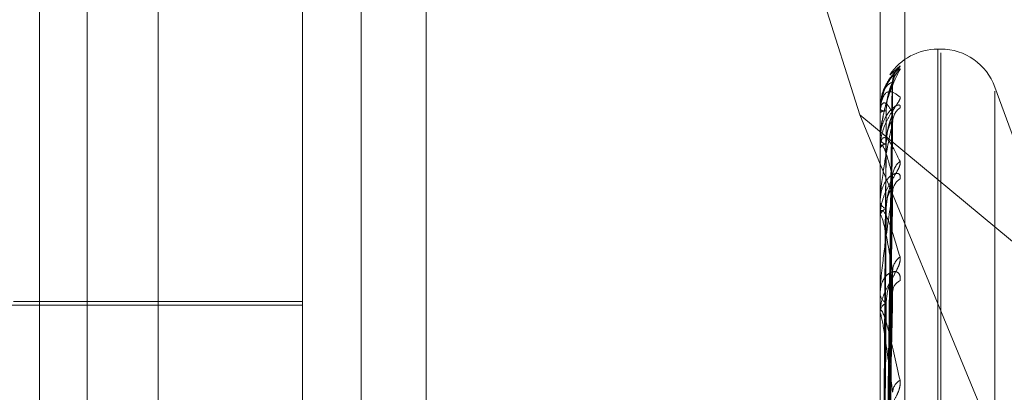
# Model space of a CAD drawing. Units: inches. Extents: x 0 to 23.4, y 0 to 16.5.
# Drawn here: x 11.5 to 11.5, y 7.3 to 7.3 of the extents above; entities that cross this region are included whole.
import ezdxf

# ---------------------------------------------------------------- set-up
doc = ezdxf.new("R2010")
doc.units = ezdxf.units.IN
doc.header["$MEASUREMENT"] = 0
doc.linetypes.add('HIDDEN', pattern=[0.07500000000000001, 0.05, -0.025])

msp = doc.modelspace()

# ---------------------------------------------------------------- linework, layer by layer
at = {"color": 7, "linetype": 'HIDDEN', "lineweight": 0}
for p, q in [((11.5195555043, 5.3453535524), (11.5195555043, 11.7099277096)), ((11.5244373225, 11.6640042674), (11.5244373225, 5.3912769946)), ((11.5256191406, 11.6640042674), (11.5256191406, 5.3912769946)), ((11.5051918679, 11.3912769947), (11.5051918679, 5.6640042674)), ((11.5063736861, 11.3912769947), (11.5063736861, 5.6640042674)), ((11.5131645952, 11.3912769947), (11.5131645952, 5.6640042674)), ((11.5147697777, 7.3268591742), (11.5147697777, 7.2570933455)), ((11.5266355816, 7.256872283), (11.5266355816, 7.3266381116)), ((11.5117065422, 7.2568170174), (11.5117065422, 7.326582846)), ((11.5260229345, 7.326582846), (11.5260229345, 7.2568170174)), ((11.5081274442, 7.2671194557), (11.5081274442, 7.3258665833)), ((11.5225268948, 7.3224319196), (11.525518851, 7.3129591727)), ((11.5275258586, 7.3145924244), (11.5274545737, 7.3145924244)), ((11.5274545737, 7.2663634273), (11.5274545737, 7.3145811322)), ((11.5275258586, 7.2662858928), (11.5275258586, 7.3145035976)), ((11.5262704637, 7.3139518757), (11.526517073, 7.3141754836)), ((11.5261513862, 7.3011416462), (11.5263268745, 7.3137505194)), ((11.5261514589, 7.3010951186), (11.526327007, 7.3136976075)), ((11.5301661582, 7.3100924547), (11.5288711594, 7.3136504347)), ((11.5288711594, 7.2673174139), (11.5288711594, 7.313549611)), ((11.525518851, 7.3129591727), (11.5474975229, 7.2947044749)), ((11.525518851, 7.3129591727), (11.5331811306, 7.2944154251)), ((11.5260229345, 7.3130947782), (11.5260229345, 7.3130902839)), ((11.5260229345, 7.3130128316), (11.5260229345, 7.3130193701)), ((11.5260249774, 7.3130982937), (11.5260249774, 7.313024479)), ((11.5260249774, 7.3130074533), (11.5260249774, 7.3121372535)), ((11.52615131, 7.3008008829), (11.526326736, 7.3129604167)), ((11.5261515337, 7.3006629802), (11.5263271435, 7.3128035932)), ((11.5260229345, 7.3123576877), (11.5260229345, 7.3123423229)), ((11.5260229345, 7.3121148095), (11.5260229345, 7.3121321446)), ((11.5260249774, 7.3121007319), (11.5260249774, 7.3104657829)), ((11.5261512239, 7.3000851142), (11.5263265795, 7.3113558226)), ((11.5261516166, 7.2998608149), (11.5263272951, 7.3111007552)), ((11.5260229345, 7.3108282004), (11.5260229345, 7.3108025204)), ((11.5260229345, 7.3104331689), (11.5260229345, 7.310460674)), ((11.5260249774, 7.3104109007), (11.5260249774, 7.3080704785)), ((11.5261511177, 7.2990201322), (11.5263263868, 7.3089946485)), ((11.5260229345, 7.3085615959), (11.5260229345, 7.308526529)), ((11.5261517166, 7.2987175306), (11.5263274783, 7.3086505558)), ((11.5117065422, 7.3083290028), (11.5045483461, 7.3083290028)), ((11.5117065422, 7.3082395254), (11.5013271578, 7.3082395254)), ((11.5260229345, 7.3080286885), (11.5260229345, 7.3080653696)), ((11.5260249774, 7.3079990347), (11.5260249774, 7.3014776907))]:
    msp.add_line(p, q, dxfattribs=at)
at = {"color": 7, "linetype": 'HIDDEN', "lineweight": 0, "flags": 128}
msp.add_lwpolyline([(11.526333814, 7.3130110308), (11.5263371767, 7.3130667811), (11.5263398138, 7.3130865202)], dxfattribs=at)
at = {"color": 7, "linetype": 'HIDDEN', "lineweight": 0}
for centre, radius, start, end in [((11.5274545737, 7.3131607852), 0.0014316392269152, 90, 146.2507710075), ((11.5275258586, 7.3131607852), 0.0014316392269151, 20, 90), ((11.5268714882, 7.3137711396), 0.0005376840778328, 131.2351778627, 179.6522861846), ((11.5268486227, 7.3136911024), 0.0005148178290933, 130.0917534261, 179.6581577202), ((11.5261556041, 7.3133552096), 0.0002962884469737, 243.3991808363, 273.6384982935), ((11.5261575744, 7.3128180329), 0.0002422077074745, 86.0149556691, 123.7717799909), ((11.5260318325, 7.3130131343), 8.9031524058e-06, 181.9485377781, 219.6496948685), ((11.5260277837, 7.3130943116), 4.8715620125e-06, 125.1726260108, 174.5026482512), ((11.526801781, 7.3127681524), 0.0004679947332061, 127.4708195088, 179.3765922946), ((11.5261823896, 7.3124178954), 0.0001764571897982, 205.3582297329, 267.4071198575), ((11.5261880183, 7.3120639157), 0.0001786276645758, 94.3701527656, 157.5447509334), ((11.5260731943, 7.3121149161), 5.02599520845e-05, 180.1215157941, 196.3926000417), ((11.5268365221, 7.3114217255), 0.0005028060178642, 129.4446592779, 178.8691628568), ((11.5267375437, 7.3110352082), 0.0004038459939598, 123.0880789573, 178.6250391194), ((11.5262340936, 7.3108418482), 0.0002147901848594, 190.5502854165, 253.8660749552), ((11.5262425742, 7.3104242253), 0.000222643407926, 107.8287044879, 170.5777675862), ((11.5261459435, 7.3104332262), 0.0001230090059684, 180.0266953472, 190.4568406226), ((11.5267839416, 7.3090766247), 0.0004504377558303, 126.3321147664, 177.8734482776), ((11.5266649335, 7.3085539162), 0.0003315915968536, 116.4816707417, 176.9423230688), ((11.5263033086, 7.308549287), 0.0002812962115817, 184.6405429491, 242.7262918099), ((11.5263134262, 7.3080442091), 0.0002912613519207, 118.5092541341, 175.8337280396), ((11.5262396576, 7.3080287218), 0.0002167231218993, 180.0088016243, 187.873249473), ((11.5267171843, 7.3060539716), 0.0003842950182932, 121.3807692804, 176.0244935101)]:
    msp.add_arc(centre, radius, start, end, dxfattribs=at)
for points, knots in [([(11.52651707303439, 7.314175483624244), (11.52652106516963, 7.314173691064197), (11.52652557146526, 7.314171667634367), (11.52650048707277, 7.314138157036307), (11.52647071358264, 7.314104109495921), (11.52639966988063, 7.31402031891982), (11.52629685590908, 7.313891390512671), (11.52615646595232, 7.313651346753719), (11.52604562598759, 7.313350910468206), (11.52603059570512, 7.313131306346595), (11.52602293449527, 7.313019370109613)], [0, 0, 0, 0, 0.1194461009613901, 0.1348299623656591, 0.2536738278707426, 0.2817546550315387, 0.4371652095508767, 0.6109336935272304, 0.801685788211865, 1, 1, 1, 1]), ([(11.52602293449527, 7.312357687710802), (11.52602311611015, 7.312374444659939), (11.5260235083498, 7.312410635194857), (11.52602732462709, 7.312480672789294), (11.52604059582137, 7.312624768091837), (11.52611171266843, 7.313055705322359), (11.52627716101616, 7.313605039612704), (11.52642782183274, 7.313906412544924), (11.52651707303439, 7.314084945337694)], [0, 0, 0, 0, 0.0132216410974353, 0.0285552137120528, 0.0542426430601743, 0.1337588501405096, 0.4868402727601499, 1, 1, 1, 1]), ([(11.52651707303439, 7.314084945337694), (11.52652106503272, 7.314096075132624), (11.52652557117382, 7.314108638370936), (11.52650048747518, 7.31410162895013), (11.5264707034355, 7.314083752397555), (11.52639969054984, 7.314026085814532), (11.52629627362611, 7.313923064563329), (11.52615891282925, 7.313705606648618), (11.52606755472942, 7.313496889267288), (11.52605452234793, 7.313361948743916), (11.52605173976929, 7.313333137231721)], [0, 0, 0, 0, 0.1399534092540751, 0.1579784752372347, 0.2972262532114906, 0.3301281852542694, 0.5122206668357602, 0.715822890420071, 0.9393245849864293, 0.9999999999999999, 0.9999999999999999, 0.9999999999999999, 0.9999999999999999]), ([(11.52633803636475, 7.313774126542521), (11.52633739369016, 7.313780463636246), (11.5263327260827, 7.313826488586495), (11.52635140684978, 7.313903315178102), (11.52638175178088, 7.313986677135288), (11.52640851692672, 7.314033560507145), (11.52642143213157, 7.314052507670266), (11.52642260257448, 7.314053888808289), (11.52641404686086, 7.314042634772377), (11.52638719231929, 7.314008150384971), (11.5263235068846, 7.313926107898285), (11.52621931574599, 7.313760428985617), (11.52612527157106, 7.313606440497476), (11.52610414053906, 7.313495991305497), (11.52610347976261, 7.313492537511825)], [0, 0, 0, 0, 0.0156503174371804, 0.1136648931857745, 0.1921099490801875, 0.2460651883785847, 0.2860957434532867, 0.3208905740877636, 0.3652558073133306, 0.4359693553627528, 0.5580130079161395, 0.7253880672309058, 0.9914127669153867, 1, 1, 1, 1]), ([(11.52633973360849, 7.313701793390393), (11.52633947296274, 7.31372658502598), (11.52633883620017, 7.313787151469386), (11.52635976608784, 7.313858231773363), (11.52637523784429, 7.313891846172262), (11.52637922909604, 7.313900517684692)], [0, 0, 0, 0, 0.3395941200397288, 0.8296349783158674, 1, 1, 1, 1]), ([(11.52633381401452, 7.313774402682409), (11.5262779659945, 7.313751038316052), (11.5261842651725, 7.313711837994668), (11.52608271150814, 7.31349261331916), (11.52603687969498, 7.313265453002743), (11.5260279500045, 7.313177738608387), (11.52602537359365, 7.313133651422833), (11.52602509903719, 7.313109147303461), (11.52602497742757, 7.313098293664682)], [0, 0, 0, 0, 0.5273188798733844, 0.8847263069754532, 0.9590362595954808, 0.9800473728113704, 0.9911623590754355, 1, 1, 1, 1]), ([(11.52633381401452, 7.313694173964318), (11.5262779659945, 7.313550414830838), (11.5261842651725, 7.313309218294716), (11.52608271150814, 7.312876782582573), (11.52603687969498, 7.312557544234415), (11.5260279500045, 7.312453294636208), (11.52602537359365, 7.312405043832236), (11.52602509903719, 7.312380736343929), (11.52602497742757, 7.312369969799182)], [0, 0, 0, 0, 0.5273188798743201, 0.8847263069763173, 0.9590362595965927, 0.9800473728106315, 0.9911623590755861, 1, 1, 1, 1]), ([(11.52615225742943, 7.301148786347143), (11.52615723352942, 7.301505387580464), (11.52618211406393, 7.303288396225405), (11.52624191544376, 7.307497706867021), (11.52629829960552, 7.311348759492641), (11.52633381401452, 7.313774402682409)], [0, 0, 0, 0, 0.0846963374237185, 0.4234822757479494, 0.9999999999999999, 0.9999999999999999, 0.9999999999999999, 0.9999999999999999]), ([(11.52615225742943, 7.30108289803219), (11.52615723352942, 7.301438764864811), (11.52618211406393, 7.303218101501145), (11.52624191544376, 7.307421050632979), (11.52629829960552, 7.31126991136903), (11.52633381401452, 7.313694173964318)], [0, 0, 0, 0, 0.084696337423786, 0.4234822757476537, 1, 1, 1, 1]), ([(11.52617440691888, 7.313059655031072), (11.52618322589121, 7.313192184509525), (11.5261952332269, 7.313372627975852), (11.52625782962495, 7.313585895837825), (11.52629640132479, 7.313686123347645), (11.52632182721153, 7.313740469006155), (11.52632560879573, 7.313749624374953), (11.52632598746019, 7.313750541136969)], [0, 0, 0, 0, 0.5020983024071944, 0.683624195765576, 0.8667107035496423, 0.9866532340859022, 0.9999999999999999, 0.9999999999999999, 0.9999999999999999, 0.9999999999999999]), ([(11.52617440691888, 7.313059518337711), (11.5261832277749, 7.313190885775037), (11.5261952376753, 7.313369747082198), (11.52625782404351, 7.31356761547397), (11.52629641996474, 7.313653283899517), (11.52632187488811, 7.313694689513835), (11.52632566869132, 7.313697328884283), (11.52632607253551, 7.313697609840982)], [0, 0, 0, 0, 0.5016258058937224, 0.682980875428525, 0.8658950907813427, 0.9857247501445213, 1, 1, 1, 1]), ([(11.52632598746019, 7.313750541136969), (11.5263303866667, 7.31376040778104), (11.52633800283754, 7.313777489508544), (11.52633505791059, 7.313775319333928), (11.52633381401452, 7.313774402682442)], [0, 0, 0, 0, 0.5776139485550676, 1, 1, 1, 1]), ([(11.52610347976261, 7.313492537511825), (11.52606223373891, 7.313358603904437), (11.52601410423194, 7.313202318330411), (11.52602710467485, 7.313042909731699), (11.52602896399852, 7.313020111109992)], [0, 0, 0, 0, 0.8569799754226302, 1, 1, 1, 1]), ([(11.52602293449527, 7.313012831592571), (11.52602311611015, 7.313029585166772), (11.52602350834981, 7.313065768412724), (11.52602732462709, 7.313127361310094), (11.52604059582137, 7.313239077244893), (11.52611171266844, 7.31348570997925), (11.52627716101616, 7.313589161464727), (11.52642782183274, 7.313475348068963), (11.52651707303439, 7.313407925214329)], [0, 0, 0, 0, 0.0132216410980111, 0.0285552137115964, 0.0542426430610053, 0.1337588501403783, 0.4868402727613221, 1, 1, 1, 1]), ([(11.52651707303439, 7.313407925214329), (11.52652106516963, 7.313393275132538), (11.52652557146527, 7.313376738217892), (11.52650048707277, 7.313317937372567), (11.52647071358264, 7.313268952913432), (11.52639966988063, 7.313162056523543), (11.52629685590908, 7.313012080938373), (11.52615646595232, 7.312757121514834), (11.52604562598759, 7.312453495970508), (11.52603059570512, 7.312240640776253), (11.52602293449527, 7.31213214459097)], [0, 0, 0, 0, 0.1194461009622586, 0.1348299623662375, 0.2536738278712999, 0.2817546550338539, 0.437165209551067, 0.6109336935292069, 0.8016857882125993, 1, 1, 1, 1]), ([(11.52651707303438, 7.313139582644242), (11.52652106516962, 7.313163232445115), (11.52652557146526, 7.313189928182656), (11.52650048707277, 7.31320967373017), (11.52647071358263, 7.313208607392678), (11.52639966988064, 7.31317916911447), (11.52629685590907, 7.313105385371507), (11.52615646595232, 7.31292034770514), (11.52604562598759, 7.312658357863238), (11.52603059570512, 7.31244902413991), (11.52602293449527, 7.312342322912762)], [0, 0, 0, 0, 0.1194461009586969, 0.1348299623668224, 0.2536738278690066, 0.2817546550351255, 0.4371652095493755, 0.6109336935295749, 0.8016857882135832, 1, 1, 1, 1]), ([(11.52633381401452, 7.313011030814278), (11.52627796599451, 7.313108905664111), (11.5261842651725, 7.313273118359207), (11.52608271150814, 7.313275028071318), (11.52603687969498, 7.313148155952318), (11.5260279500045, 7.313080146988569), (11.52602537359365, 7.313041816847189), (11.52602509903719, 7.313018001739469), (11.52602497742757, 7.313007453285441)], [0, 0, 0, 0, 0.527318879873252, 0.8847263069738909, 0.9590362595957704, 0.9800473728101177, 0.9911623590751363, 1, 1, 1, 1]), ([(11.52608863253895, 7.301126376098479), (11.52609112121055, 7.301482599919442), (11.52610356457129, 7.303263719418859), (11.52613185469547, 7.30724179816613), (11.52615834008427, 7.310862953274014), (11.52617440691886, 7.313059655031069)], [0, 0, 0, 0, 0.0895371415802851, 0.447685807086706, 0.9999999999999999, 0.9999999999999999, 0.9999999999999999, 0.9999999999999999]), ([(11.52608863253895, 7.301118168996776), (11.52609112121055, 7.301474505315333), (11.52610356457129, 7.303256187302852), (11.52613185469547, 7.307236351150528), (11.52615834008427, 7.310860811513416), (11.52617440691886, 7.313059518337711)], [0, 0, 0, 0, 0.0895371415803284, 0.4476858070868979, 1, 1, 1, 1]), ([(11.52615225742943, 7.300827396745952), (11.52615723352942, 7.301171843882285), (11.52618211406393, 7.302894081957818), (11.52624191544376, 7.306957618655375), (11.52629829960552, 7.310671676094855), (11.52633381401452, 7.313011030814278)], [0, 0, 0, 0, 0.0846963374233972, 0.4234822757476824, 0.9999999999999999, 0.9999999999999999, 0.9999999999999999, 0.9999999999999999]), ([(11.52617440691888, 7.312242023980581), (11.52618322390542, 7.312370926061252), (11.52619522853738, 7.312546430700104), (11.52625783550893, 7.312767387198022), (11.52629638167444, 7.312878558017597), (11.52632177791515, 7.312943787431502), (11.52632554684493, 7.312959029847812), (11.52632589919168, 7.312960454818882)], [0, 0, 0, 0, 0.5025894751674428, 0.6842929444624462, 0.8675585548343941, 0.9876184179778746, 1, 1, 1, 1]), ([(11.52632589919168, 7.312960454818882), (11.52633034308167, 7.312975274500666), (11.52633800722874, 7.313000833238866), (11.52633505461783, 7.313008013762195), (11.52633381401452, 7.313011030814308)], [0, 0, 0, 0, 0.5798283807408628, 0.9999999999999999, 0.9999999999999999, 0.9999999999999999, 0.9999999999999999]), ([(11.52633381401452, 7.312773244334899), (11.5262779659945, 7.312514286263943), (11.5261842651725, 7.312079810984331), (11.52608271150814, 7.311449793588892), (11.52603687969498, 7.311050015314666), (11.5260279500045, 7.310932998364701), (11.52602537359365, 7.310882327852084), (11.52602509903719, 7.310859095530803), (11.52602497742757, 7.310848805211068)], [0, 0, 0, 0, 0.5273188798732837, 0.8847263069765049, 0.9590362595960749, 0.9800473728113756, 0.9911623590759508, 1, 1, 1, 1]), ([(11.52615225742943, 7.300632113176462), (11.52615723352942, 7.300974383653849), (11.52618211406392, 7.302685738419524), (11.52624191544376, 7.306730420509274), (11.52629829960553, 7.310437981500645), (11.52633381401452, 7.312773244334899)], [0, 0, 0, 0, 0.0846963374236519, 0.4234822757478301, 0.9999999999999999, 0.9999999999999999, 0.9999999999999999, 0.9999999999999999]), ([(11.52617440691888, 7.312241618840956), (11.52618322969845, 7.312367076784965), (11.52619524221783, 7.312537892112686), (11.52625781834395, 7.312713206843396), (11.52629643899919, 7.312781226453009), (11.52632192451534, 7.312808103615503), (11.52632573101767, 7.312804033557485), (11.52632616079603, 7.312803574022015)], [0, 0, 0, 0, 0.5011365581869948, 0.6823147477618104, 0.865050562478426, 0.9847633490907562, 1, 1, 1, 1]), ([(11.52632616079603, 7.312803574022015), (11.52633047235814, 7.312802930632117), (11.52633799431643, 7.312801808173052), (11.52633506447874, 7.312781788707646), (11.52633381401452, 7.312773244334934)], [0, 0, 0, 0, 0.5731967593250292, 1, 1, 1, 1]), ([(11.52602293449527, 7.312114809516496), (11.52602311611015, 7.312130647523496), (11.52602350834981, 7.312164853388815), (11.52602732462709, 7.312218786553654), (11.52604059582137, 7.312307921139341), (11.52611171266843, 7.31244725271616), (11.52627716101616, 7.312318016895853), (11.52642782183274, 7.311998997936691), (11.52651707303439, 7.311810011668727)], [0, 0, 0, 0, 0.0132216410978962, 0.0285552137113983, 0.0542426430591881, 0.1337588501389667, 0.4868402727613608, 1, 1, 1, 1]), ([(11.52633381401452, 7.311431648608179), (11.52627796599451, 7.311647225222127), (11.5261842651725, 7.312008915859062), (11.52608271150814, 7.312231890936787), (11.52603687969498, 7.31220989250417), (11.5260279500045, 7.312164046992168), (11.52602537359365, 7.312132859246134), (11.52602509903719, 7.312110593890111), (11.52602497742757, 7.312100731869449)], [0, 0, 0, 0, 0.5273188798735425, 0.8847263069756787, 0.9590362595978003, 0.9800473728108007, 0.9911623590746652, 1, 1, 1, 1]), ([(11.52608863253895, 7.300748115248809), (11.52609112121055, 7.301091351715154), (11.52610356457129, 7.3028075344271), (11.52613185469547, 7.306639749943256), (11.52615834008427, 7.310126721815709), (11.52617440691886, 7.312242023980573)], [0, 0, 0, 0, 0.0895371415800371, 0.4476858070865222, 0.9999999999999999, 0.9999999999999999, 0.9999999999999999, 0.9999999999999999]), ([(11.52608863253895, 7.300723790569741), (11.52609112121055, 7.301067360462914), (11.52610356457129, 7.302785210309375), (11.52613185469547, 7.306623605765791), (11.52615834008427, 7.310120373942733), (11.52617440691886, 7.312241618840965)], [0, 0, 0, 0, 0.0895371415801778, 0.4476858070867365, 1, 1, 1, 1]), ([(11.52651707303439, 7.311810011668727), (11.52652106516962, 7.311783033557314), (11.52652557146526, 7.311752580845026), (11.52650048707277, 7.311670614968226), (11.52647071358264, 7.311608464016305), (11.52639966988063, 7.31148232532667), (11.52629685590908, 7.311316723071892), (11.52615646595232, 7.311056062881621), (11.52604562598759, 7.31076022189674), (11.52603059570512, 7.310561808771149), (11.52602293449527, 7.310460673972388)], [0, 0, 0, 0, 0.1194461009583536, 0.1348299623637663, 0.2536738278676847, 0.2817546550317361, 0.4371652095486275, 0.6109336935268866, 0.8016857882127887, 0.9999999999999999, 0.9999999999999999, 0.9999999999999999, 0.9999999999999999]), ([(11.52651707303438, 7.311373563414751), (11.52652106516962, 7.311408878501594), (11.52652557146526, 7.311448741936164), (11.52650048707277, 7.311494528566113), (11.52647071358264, 7.311510314486186), (11.52639966988062, 7.311510158258374), (11.52629685590908, 7.311468478929786), (11.52615646595232, 7.31132154362788), (11.52604562598759, 7.311093421416146), (11.52603059570512, 7.310900735819502), (11.52602293449526, 7.310802520446988)], [0, 0, 0, 0, 0.1194461009567071, 0.1348299623656352, 0.2536738278710253, 0.2817546550310815, 0.4371652095488688, 0.6109336935302834, 0.8016857882121973, 1, 1, 1, 1]), ([(11.52615225742943, 7.300130345086171), (11.52615723352942, 7.300450188908561), (11.52618211406393, 7.302049410243382), (11.52624191544376, 7.305820306193206), (11.52629829960553, 7.309263132733797), (11.52633381401452, 7.311431648608179)], [0, 0, 0, 0, 0.0846963374236463, 0.4234822757476396, 1, 1, 1, 1]), ([(11.52617440691888, 7.310636176502721), (11.52618322164242, 7.3107567929279), (11.52619522319323, 7.31092101636037), (11.5262578422143, 7.3111416723595), (11.52629635928099, 7.311259776192307), (11.52632172291421, 7.311333428427576), (11.52632547769996, 7.311354097161878), (11.52632580033207, 7.311355873134671)], [0, 0, 0, 0, 0.5031407245682586, 0.6850434895765605, 0.8685101090457872, 0.9887016560667778, 1, 1, 1, 1]), ([(11.52632580033207, 7.311355873134671), (11.52633029430774, 7.311375213750774), (11.52633801218759, 7.311408429006573), (11.52633505097073, 7.311424807148841), (11.52633381401452, 7.311431648608206)], [0, 0, 0, 0, 0.5822811126403444, 1, 1, 1, 1]), ([(11.52633381401452, 7.311044898590434), (11.5262779659945, 7.3106801010014), (11.5261842651725, 7.310068050046924), (11.52608271150814, 7.309263221438313), (11.52603687969498, 7.308797352266491), (11.5260279500045, 7.308671797262216), (11.52602537359365, 7.308620538405306), (11.52602509903719, 7.308599220927669), (11.52602497742757, 7.30858977875191)], [0, 0, 0, 0, 0.5273188798742138, 0.8847263069755794, 0.9590362595964994, 0.9800473728114897, 0.9911623590758003, 1, 1, 1, 1]), ([(11.52615225742943, 7.299812724319155), (11.52615723352942, 7.30012902789448), (11.52618211406393, 7.301710547969375), (11.52624191544376, 7.305450777667994), (11.52629829960552, 7.308883038000505), (11.52633381401452, 7.311044898590434)], [0, 0, 0, 0, 0.0846963374235253, 0.4234822757476571, 1, 1, 1, 1]), ([(11.52617440691888, 7.310635517559634), (11.52618323181644, 7.310750532189632), (11.52619524721954, 7.310907128584315), (11.52625781206826, 7.31105355036085), (11.52629645995768, 7.311101469901579), (11.52632198028713, 7.311112744499003), (11.52632580103765, 7.311102002339825), (11.52632625963706, 7.311100712973309)], [0, 0, 0, 0, 0.5005897919510527, 0.6815703066263009, 0.8641067470013081, 0.9836889206890678, 1, 1, 1, 1]), ([(11.52632625963706, 7.311100712973309), (11.52633052128371, 7.311094903529229), (11.52633798951932, 7.311084722887653), (11.52633506828596, 7.31105686133052), (11.52633381401452, 7.311044898590462)], [0, 0, 0, 0, 0.5706363431033658, 1, 1, 1, 1]), ([(11.52602293449527, 7.310433168875243), (11.52602311611015, 7.310447518888205), (11.52602350834981, 7.310478511083796), (11.52602732462709, 7.310522835231007), (11.52604059582137, 7.310586166911401), (11.52611171266843, 7.310613161524509), (11.52627716101616, 7.310255909317634), (11.52642782183274, 7.309743214971467), (11.52651707303439, 7.309439495746306)], [0, 0, 0, 0, 0.0132216410972339, 0.0285552137115242, 0.0542426430592828, 0.1337588501394091, 0.4868402727608478, 1, 1, 1, 1]), ([(11.52608863253895, 7.299997057780428), (11.52609112121055, 7.300314901431968), (11.52610356457129, 7.301904120041765), (11.52613185469547, 7.305451966073305), (11.52615834008428, 7.308678726461639), (11.52617440691886, 7.310636176502709)], [0, 0, 0, 0, 0.0895371415801137, 0.4476858070867071, 1, 1, 1, 1]), ([(11.52608863253895, 7.299957494681271), (11.52609112121055, 7.300275880637961), (11.52610356457129, 7.301867810774103), (11.52613185469547, 7.305425708226613), (11.52615834008427, 7.308668401904953), (11.52617440691886, 7.310635517559648)], [0, 0, 0, 0, 0.089537141580106, 0.4476858070866755, 1, 1, 1, 1]), ([(11.52633381401452, 7.30909333905208), (11.5262779659945, 7.309418825929629), (11.5261842651725, 7.309964922066394), (11.52608271150814, 7.310400903609524), (11.52603687969498, 7.310484573943912), (11.5260279500045, 7.310462548859932), (11.52602537359365, 7.310439630715637), (11.52602509903719, 7.310419719839293), (11.52602497742757, 7.310410900691117)], [0, 0, 0, 0, 0.5273188798739143, 0.8847263069756768, 0.9590362595954733, 0.980047372810406, 0.9911623590743085, 1, 1, 1, 1]), ([(11.52651707303439, 7.309439495746306), (11.52652106516962, 7.309401164664518), (11.52652557146526, 7.309357896794963), (11.52650048707277, 7.309255728346995), (11.52647071358264, 7.309182657199647), (11.52639966988063, 7.309041835191158), (11.52629685590908, 7.308866591563726), (11.52615646595232, 7.308609651545145), (11.52604562598759, 7.308332287583712), (11.52603059570512, 7.308155487694104), (11.52602293449527, 7.308065369556991)], [0, 0, 0, 0, 0.1194461009596343, 0.1348299623672821, 0.253673827869753, 0.2817546550335474, 0.4371652095509877, 0.6109336935288899, 0.8016857882110233, 1, 1, 1, 1]), ([(11.52651707303438, 7.308850716185495), (11.52652106516962, 7.308896420179047), (11.52652557146526, 7.308948010542241), (11.52650048707277, 7.309018183406571), (11.52647071358264, 7.309050251039901), (11.52639966988063, 7.309079382508975), (11.52629685590907, 7.309071313994282), (11.52615646595232, 7.308967791681487), (11.52604562598759, 7.308781782031023), (11.52603059570512, 7.308612708720558), (11.52602293449526, 7.308526528962143)], [0, 0, 0, 0, 0.1194461009593294, 0.1348299623650308, 0.2536738278696635, 0.2817546550333235, 0.4371652095508849, 0.6109336935290025, 0.8016857882130336, 1, 1, 1, 1]), ([(11.52615225742943, 7.299082824630936), (11.52615723352942, 7.299366505150297), (11.52618211406393, 7.300784909718647), (11.52624191544376, 7.304126874916109), (11.52629829960553, 7.307174037836446), (11.52633381401452, 7.30909333905208)], [0, 0, 0, 0, 0.0846963374236143, 0.4234822757480583, 1, 1, 1, 1]), ([(11.52632567966157, 7.308994706481757), (11.52633023483036, 7.309018000097179), (11.52633801829777, 7.309057802156096), (11.52633504657629, 7.309082920767513), (11.52633381401452, 7.309093339052106)], [0, 0, 0, 0, 0.5852364439568281, 1, 1, 1, 1]), ([(11.52617440691888, 7.30830015210934), (11.52618321882276, 7.308408124268389), (11.5261952165345, 7.308555132095425), (11.52625785056906, 7.308767508353303), (11.52629633137916, 7.308888286664624), (11.52632165608872, 7.308967568491587), (11.52632539365232, 7.308992777421095), (11.52632567966157, 7.308994706481757)], [0, 0, 0, 0, 0.5038152343784883, 0.6859618579975084, 0.8696744325845038, 0.9900271082367709, 1, 1, 1, 1]), ([(11.52615225742943, 7.298654346308465), (11.52615723352941, 7.298933250946392), (11.52618211406393, 7.300327776074392), (11.52624191544376, 7.303628371735509), (11.52629829960552, 7.30666128057807), (11.52633381401452, 7.308571603649274)], [0, 0, 0, 0, 0.0846963374234624, 0.4234822757476449, 1, 1, 1, 1]), ([(11.5263263802711, 7.308650489232993), (11.52633058105902, 7.308639854779803), (11.52633798372688, 7.308621114646671), (11.52633507299497, 7.308586552732691), (11.52633381401452, 7.308571603649304)], [0, 0, 0, 0, 0.5674694579482288, 1, 1, 1, 1]), ([(11.52608863253895, 7.298900348867096), (11.52609112121055, 7.29918131200613), (11.52610356457129, 7.300586128012552), (11.52613185469547, 7.303721376160078), (11.52615834008427, 7.306571301536618), (11.52617440691886, 7.308300152109322)], [0, 0, 0, 0, 0.0895371415799866, 0.4476858070867699, 1, 1, 1, 1]), ([(11.52608863253895, 7.298846977261338), (11.52609112121054, 7.299128671983522), (11.52610356457129, 7.300537145906487), (11.52613185469547, 7.303685953671156), (11.52615834008427, 7.306557373452597), (11.52617440691886, 7.308299263178724)], [0, 0, 0, 0, 0.0895371415802556, 0.447685807086907, 1, 1, 1, 1]), ([(11.52602293449527, 7.308028688543051), (11.52602311611015, 7.30804103191512), (11.5260235083498, 7.308067690302282), (11.52602732462709, 7.308100803441695), (11.52604059582136, 7.308136043244875), (11.52611171266843, 7.308049725238583), (11.52627716101615, 7.307477368670755), (11.52642782183274, 7.306789529047051), (11.52651707303438, 7.306382054068818)], [0, 0, 0, 0, 0.0132216410978982, 0.0285552137118846, 0.0542426430611089, 0.1337588501407629, 0.4868402727618666, 1, 1, 1, 1]), ([(11.52633381401452, 7.306080614745751), (11.5262779659945, 7.3065042479431), (11.5261842651725, 7.307215012242476), (11.52608271150814, 7.307848242742077), (11.52603687969498, 7.308034557779609), (11.5260279500045, 7.308037149167559), (11.52602537359365, 7.308023328946462), (11.52602509903719, 7.308006492180738), (11.52602497742757, 7.307999034652043)], [0, 0, 0, 0, 0.5273188798735851, 0.884726306974217, 0.9590362595947924, 0.9800473728097918, 0.9911623590747352, 1, 1, 1, 1]), ([(11.52651707303438, 7.306382054068818), (11.52652106516962, 7.306333755401819), (11.52652557146526, 7.306279236188539), (11.52650048707277, 7.306160557803311), (11.52647071358264, 7.306079207442187), (11.52639966988063, 7.305928791789134), (11.52629685590907, 7.305750240550346), (11.52615646595233, 7.30550630718517), (11.52604562598759, 7.305257444903418), (11.52603059570512, 7.305108648258451), (11.52602293449527, 7.305032803887266)], [0, 0, 0, 0, 0.119446100959122, 0.1348299623654807, 0.2536738278697234, 0.2817546550335095, 0.4371652095511663, 0.610933693528819, 0.8016857882103697, 1, 1, 1, 1])]:
    msp.add_open_spline(points, degree=3, knots=knots, dxfattribs=at)

doc.saveas('drawing.dxf')
